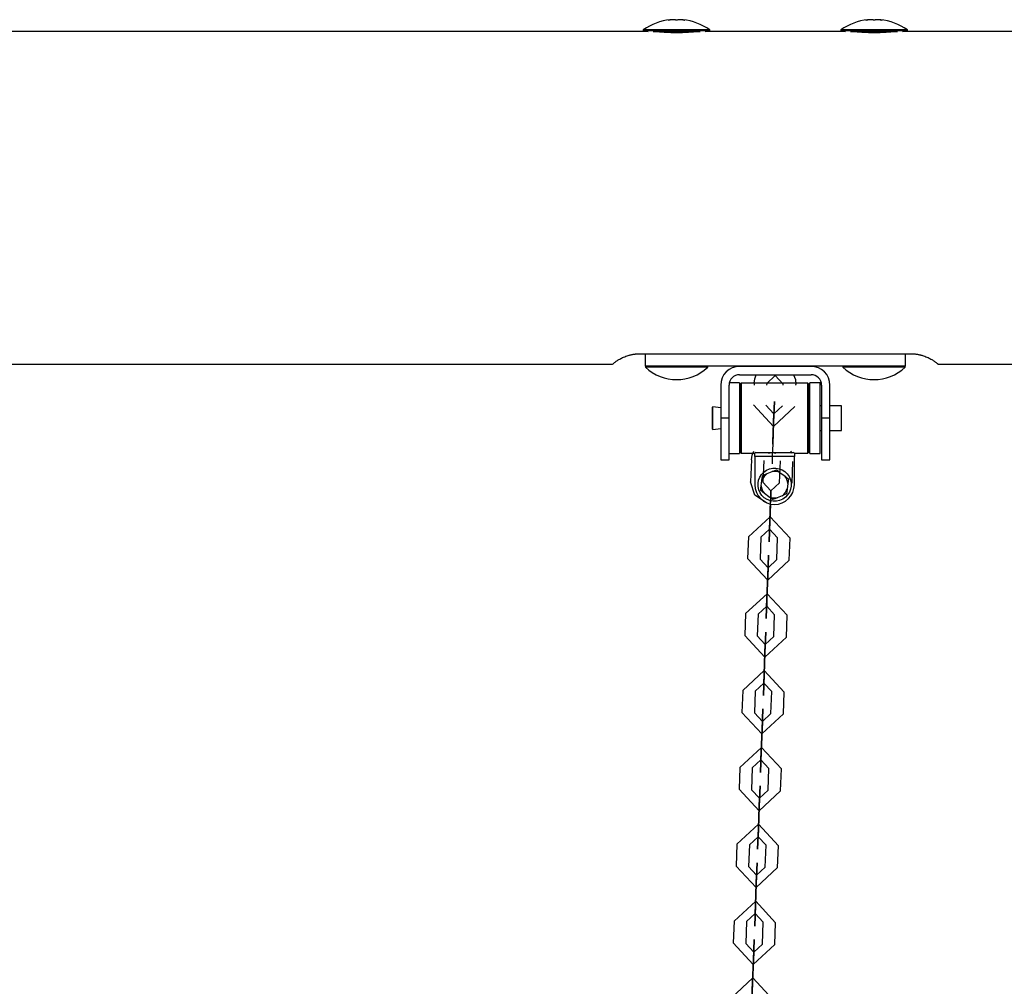
# Model space of a CAD drawing. Units: inches. Extents: x 373 to 468, y 210 to 384.
# Drawn here: x 433 to 437, y 380 to 384 of the extents above; entities that cross this region are included whole.
import ezdxf

# ---------------------------------------------------------------- set-up
doc = ezdxf.new("R2010")
doc.units = ezdxf.units.IN
doc.header["$MEASUREMENT"] = 0
doc.layers.add('Ebene 1', color=7, linetype='Continuous')

# ---------------------------------------------------------------- blocks, each defined once
blk = doc.blocks.new('block 2')
at = {"layer": 'Ebene 1', "color": 179, "lineweight": 25, "true_color": 0x1a171b}
for points in [[(435.8545, 384.3994), (435.8535, 384.3991), (435.8528, 384.3991), (435.8518, 384.3991), (435.8511, 384.3991), (435.8501, 384.3988), (435.8494, 384.3988), (435.849, 384.3988), (435.8483, 384.3988), (435.848, 384.3988), (435.8476, 384.3988), (435.848, 384.3991), (435.8487, 384.3991), (435.849, 384.3994), (435.8494, 384.3994)], [(435.8494, 384.3994), (435.8507, 384.3998), (435.8521, 384.3998), (435.8528, 384.4001), (435.8535, 384.4001), (435.8542, 384.4001), (435.8545, 384.4005), (435.8552, 384.4005), (435.8559, 384.4005), (435.8563, 384.4005)], [(435.8494, 384.3994), (435.8494, 384.3988)], [(435.8814, 384.3994), (435.8804, 384.3998), (435.879, 384.4001), (435.8769, 384.4005), (435.8749, 384.4005), (435.8718, 384.4008), (435.8687, 384.4005), (435.8656, 384.4005), (435.8625, 384.4001), (435.8618, 384.4001), (435.8614, 384.4001), (435.8576, 384.3998), (435.8545, 384.3994)], [(435.8917, 384.3994), (435.8907, 384.3991), (435.8904, 384.3991), (435.8897, 384.3991), (435.889, 384.3988), (435.8883, 384.3988), (435.8873, 384.3988), (435.8866, 384.3988), (435.8855, 384.3988), (435.8848, 384.3988), (435.8842, 384.3988), (435.8831, 384.3991), (435.8828, 384.3991), (435.8821, 384.3991), (435.8817, 384.3991), (435.8814, 384.3994)], [(435.9183, 384.3994), (435.9152, 384.3998), (435.9117, 384.4001), (435.9083, 384.4005), (435.9052, 384.4005), (435.9017, 384.4008), (435.899, 384.4005), (435.8966, 384.4005), (435.8945, 384.4001), (435.8931, 384.3998), (435.8921, 384.3994)], [(435.9162, 384.4008), (435.9169, 384.4005), (435.9176, 384.4005), (435.9183, 384.4005), (435.919, 384.4001), (435.9196, 384.4001), (435.9196, 384.4001), (435.9203, 384.3998), (435.921, 384.3998), (435.9217, 384.3998), (435.9224, 384.3994), (435.9238, 384.3994)], [(435.9238, 384.3994), (435.9241, 384.3991), (435.9248, 384.3991), (435.9252, 384.3991), (435.9255, 384.3988), (435.9252, 384.3988), (435.9248, 384.3988), (435.9245, 384.3988), (435.9238, 384.3988), (435.9231, 384.3988), (435.9224, 384.3991), (435.9217, 384.3991), (435.9203, 384.3991), (435.9196, 384.3991), (435.919, 384.3994), (435.9183, 384.3994)], [(435.9238, 384.3994), (435.9238, 384.3988)], [(436.8043, 384.3994), (436.8037, 384.3991), (436.8026, 384.3991), (436.8019, 384.3991), (436.8012, 384.3991), (436.7999, 384.3988), (436.7992, 384.3988), (436.7985, 384.3988), (436.7981, 384.3988), (436.7978, 384.3988), (436.7975, 384.3988), (436.7978, 384.3991), (436.7981, 384.3991), (436.7988, 384.3994), (436.7992, 384.3994)], [(436.7992, 384.3994), (436.8009, 384.3998), (436.8023, 384.3998), (436.803, 384.4001), (436.8037, 384.4001), (436.804, 384.4001), (436.8047, 384.4005), (436.8054, 384.4005), (436.8061, 384.4005), (436.8064, 384.4005)], [(436.7992, 384.3994), (436.7992, 384.3988)], [(436.8312, 384.3994), (436.8302, 384.3998), (436.8288, 384.4001), (436.8267, 384.4005), (436.8247, 384.4005), (436.8219, 384.4008), (436.8188, 384.4005), (436.8154, 384.4005), (436.8123, 384.4001), (436.8116, 384.4001), (436.8112, 384.4001), (436.8078, 384.3998), (436.8043, 384.3994)], [(436.8416, 384.3994), (436.8409, 384.3991), (436.8405, 384.3991), (436.8398, 384.3991), (436.8391, 384.3988), (436.8385, 384.3988), (436.8374, 384.3988), (436.8367, 384.3988), (436.8357, 384.3988), (436.835, 384.3988), (436.834, 384.3988), (436.8333, 384.3991), (436.8326, 384.3991), (436.8319, 384.3991), (436.8319, 384.3991), (436.8312, 384.3994)], [(436.8684, 384.3994), (436.865, 384.3998), (436.8615, 384.4001), (436.8581, 384.4005), (436.855, 384.4005), (436.8519, 384.4008), (436.8491, 384.4005), (436.8467, 384.4005), (436.8443, 384.4001), (436.8429, 384.3998), (436.8416, 384.3994), (436.8416, 384.3994)], [(436.8664, 384.4008), (436.8667, 384.4005), (436.8674, 384.4005), (436.8684, 384.4005), (436.8688, 384.4001), (436.8691, 384.4001), (436.8698, 384.4001), (436.8705, 384.3998), (436.8712, 384.3998), (436.8719, 384.3998), (436.8726, 384.3994), (436.8732, 384.3994)], [(436.8732, 384.3994), (436.8739, 384.3991), (436.8746, 384.3991), (436.875, 384.3991), (436.8753, 384.3988), (436.875, 384.3988), (436.8746, 384.3988), (436.8743, 384.3988), (436.8736, 384.3988), (436.8729, 384.3988), (436.8722, 384.3991), (436.8712, 384.3991), (436.8705, 384.3991), (436.8695, 384.3991), (436.8688, 384.3994), (436.8684, 384.3994)], [(436.8732, 384.3994), (436.8732, 384.3988)], [(435.7491, 384.3442), (431.9736, 384.3442)], [(435.7264, 384.3523), (435.7264, 384.3473)], [(436.0464, 384.3523), (435.8862, 384.3523), (435.7264, 384.3523)], [(435.7264, 384.3473), (435.7491, 384.3442)], [(436.0464, 384.3473), (435.8862, 384.3473), (435.7264, 384.3473)], [(435.9996, 384.3423), (435.8862, 384.3423), (435.7732, 384.3423)], [(435.8862, 384.3378), (435.8821, 384.3378), (435.8776, 384.3378), (435.8735, 384.3378), (435.869, 384.3381), (435.8649, 384.3381), (435.8607, 384.3381), (435.8563, 384.3385), (435.8521, 384.3385), (435.848, 384.3388), (435.8439, 384.3388), (435.8401, 384.3392), (435.8363, 384.3395), (435.8321, 384.3395), (435.8287, 384.3398), (435.8252, 384.3402), (435.8218, 384.3405), (435.8187, 384.3405), (435.8153, 384.3409), (435.8122, 384.3412), (435.8094, 384.3416), (435.8066, 384.3416), (435.8042, 384.3419), (435.8015, 384.3423), (435.7994, 384.3426)], [(435.9748, 384.3426), (435.972, 384.3423), (435.9693, 384.3419), (435.9658, 384.3416), (435.9624, 384.3412), (435.9589, 384.3409), (435.9555, 384.3409), (435.9513, 384.3405), (435.9469, 384.3402), (435.9427, 384.3398), (435.9382, 384.3395), (435.9334, 384.3392), (435.9286, 384.3388), (435.9238, 384.3388), (435.9183, 384.3385), (435.9131, 384.3381), (435.9079, 384.3381), (435.9024, 384.3381), (435.8973, 384.3378), (435.8921, 384.3378), (435.8862, 384.3378)], [(436.0237, 384.3442), (436.0464, 384.3473)], [(436.6989, 384.3442), (436.0237, 384.3442)], [(436.0464, 384.3473), (436.0464, 384.3523)], [(436.6765, 384.3523), (436.6765, 384.3473)], [(436.9966, 384.3523), (436.8364, 384.3523), (436.6765, 384.3523)], [(436.6765, 384.3473), (436.6989, 384.3442)], [(436.9966, 384.3473), (436.8364, 384.3473), (436.6765, 384.3473)], [(436.9497, 384.3423), (436.8364, 384.3423), (436.723, 384.3423)], [(436.8364, 384.3378), (436.8319, 384.3378), (436.8274, 384.3378), (436.8233, 384.3378), (436.8192, 384.3381), (436.8147, 384.3381), (436.8105, 384.3381), (436.8064, 384.3385), (436.8023, 384.3385), (436.7978, 384.3388), (436.794, 384.3388), (436.7902, 384.3392), (436.7861, 384.3395), (436.7823, 384.3395), (436.7789, 384.3398), (436.7754, 384.3402), (436.772, 384.3405), (436.7685, 384.3405), (436.7654, 384.3409), (436.7623, 384.3412), (436.7596, 384.3416), (436.7565, 384.3416), (436.754, 384.3419), (436.7516, 384.3423), (436.7492, 384.3426)], [(436.9249, 384.3426), (436.9222, 384.3423), (436.9191, 384.3419), (436.916, 384.3416), (436.9125, 384.3412), (436.9091, 384.3409), (436.9049, 384.3409), (436.9012, 384.3405), (436.897, 384.3402), (436.8929, 384.3398), (436.8881, 384.3395), (436.8832, 384.3392), (436.8788, 384.3388), (436.8732, 384.3388), (436.8684, 384.3385), (436.8633, 384.3381), (436.8581, 384.3381), (436.8526, 384.3381), (436.8474, 384.3378), (436.8419, 384.3378), (436.8364, 384.3378)], [(436.9735, 384.3442), (436.9966, 384.3473)], [(438.5737, 384.3442), (436.9735, 384.3442)], [(436.9966, 384.3473), (436.9966, 384.3523)], [(435.5789, 382.7439), (435.5813, 382.7463), (435.5827, 382.7475), (435.5841, 382.7489), (435.5862, 382.7503), (435.5882, 382.752), (435.5906, 382.7537), (435.5931, 382.7554), (435.5958, 382.7577), (435.5993, 382.7598), (435.6024, 382.7618), (435.6058, 382.7644), (435.6096, 382.7665), (435.6137, 382.7685), (435.6179, 382.771), (435.6223, 382.7735), (435.6268, 382.7756), (435.632, 382.7777), (435.6371, 382.7799), (435.643, 382.782), (435.6485, 382.784), (435.6544, 382.7858), (435.6578, 382.787), (435.6609, 382.7877), (435.664, 382.7887), (435.6675, 382.7894), (435.6709, 382.7901), (435.6744, 382.7909), (435.6775, 382.7916), (435.6809, 382.7918), (435.683, 382.7923), (435.685, 382.7925), (435.6868, 382.7925), (435.6885, 382.793), (435.6902, 382.7932), (435.6923, 382.7932), (435.694, 382.7937), (435.6957, 382.7937), (435.6971, 382.7937), (435.6978, 382.7937), (435.6985, 382.794), (435.6992, 382.794), (435.6998, 382.794), (435.7012, 382.794), (435.7019, 382.794), (435.7029, 382.794), (435.7036, 382.794), (435.7047, 382.794), (435.7054, 382.7944), (435.7064, 382.7944), (435.7071, 382.7944), (435.7078, 382.7944), (435.7088, 382.7944), (435.7095, 382.7944), (435.7105, 382.7944), (435.7112, 382.7944)], [(435.7112, 382.7944), (437.0114, 382.7944)], [(435.7364, 382.7344), (435.7364, 382.7944)], [(436.9862, 382.7944), (436.9862, 382.7344)], [(437.0114, 382.7944), (437.0121, 382.7944), (437.0124, 382.7944), (437.0128, 382.7944), (437.0135, 382.7944), (437.0138, 382.7944), (437.0145, 382.7944), (437.0148, 382.7944), (437.0152, 382.7944), (437.0159, 382.7944), (437.0162, 382.7944), (437.0166, 382.7944), (437.0173, 382.7944), (437.0176, 382.7944), (437.0183, 382.794), (437.0186, 382.794), (437.019, 382.794), (437.0197, 382.794), (437.02, 382.794), (437.0207, 382.794), (437.0214, 382.794), (437.0217, 382.794), (437.0224, 382.794), (437.0228, 382.794), (437.0231, 382.794), (437.0238, 382.794), (437.0241, 382.794), (437.0248, 382.794), (437.0252, 382.7937), (437.0255, 382.7937), (437.0262, 382.7937), (437.0266, 382.7937), (437.0272, 382.7937), (437.029, 382.7937), (437.0307, 382.7932), (437.0324, 382.7932), (437.0345, 382.793), (437.0365, 382.7925), (437.0379, 382.7925), (437.04, 382.7923), (437.0421, 382.7918), (437.0452, 382.7916), (437.0486, 382.7909), (437.052, 382.7901), (437.0555, 382.7894), (437.0589, 382.7887), (437.062, 382.7877), (437.0655, 382.787), (437.0686, 382.7858), (437.0744, 382.784), (437.08, 382.782), (437.0858, 382.7799), (437.0906, 382.7777), (437.0961, 382.7756), (437.1006, 382.7732), (437.1051, 382.771), (437.1096, 382.7685), (437.1134, 382.7665), (437.1172, 382.7641), (437.1206, 382.7618), (437.1241, 382.7594), (437.1268, 382.7573), (437.1299, 382.7554), (437.1323, 382.7534), (437.1347, 382.7517), (437.1368, 382.7499), (437.1385, 382.7484), (437.1406, 382.747), (437.142, 382.746), (437.144, 382.7439)], [(432.1438, 382.7439), (435.5789, 382.7439)], [(436.9862, 382.7344), (435.7364, 382.7344)], [(435.7364, 382.7344), (435.7364, 382.7294)], [(436.0361, 382.7294), (435.8862, 382.7294), (435.7364, 382.7294)], [(436.0361, 382.7294), (436.0361, 382.7344)], [(436.5339, 382.7334), (436.1891, 382.7334)], [(436.6865, 382.7344), (436.6865, 382.7294)], [(436.9862, 382.7294), (436.8364, 382.7294), (436.6865, 382.7294)], [(436.9862, 382.7294), (436.9862, 382.7344)], [(437.1437, 382.7439), (438.2788, 382.7439)], [(436.1891, 382.6934), (436.5339, 382.6934)], [(436.26, 382.6531), (436.2631, 382.6738), (436.27, 382.6934)], [(436.32, 382.6511), (436.3613, 382.6895), (436.3999, 382.648)], [(436.3606, 382.6895), (436.362, 382.69), (436.362, 382.6888), (436.3606, 382.6895), (436.3606, 382.6895)], [(436.4495, 382.6934), (436.4578, 382.67), (436.4598, 382.6459)], [(436.0988, 382.6433), (436.0988, 382.4843)], [(436.1388, 382.4843), (436.1388, 382.6433)], [(436.1891, 382.6543), (436.1401, 382.6543)], [(436.1891, 382.6543), (436.1891, 382.6538), (436.1891, 382.6528)], [(436.1891, 382.6528), (436.1891, 382.4733), (436.1891, 382.3141)], [(436.1928, 382.6266), (436.1891, 382.6266)], [(436.1977, 382.6528), (436.1928, 382.648)], [(436.1928, 382.321), (436.1928, 382.4843), (436.1928, 382.648)], [(436.5177, 382.6528), (436.1977, 382.6528)], [(436.1977, 382.6528), (436.1977, 382.4843), (436.1977, 382.3159)], [(436.26, 382.6531), (436.2597, 382.6426)], [(436.32, 382.6511), (436.3196, 382.6426)], [(436.3995, 382.6426), (436.3999, 382.648)], [(436.4598, 382.6426), (436.4598, 382.6459)], [(436.5225, 382.648), (436.5177, 382.6528)], [(436.5177, 382.3159), (436.5177, 382.4843), (436.5177, 382.6528)], [(436.5225, 382.648), (436.5225, 382.4843), (436.5225, 382.321)], [(436.527, 382.6266), (436.5225, 382.6266)], [(436.5766, 382.6543), (436.527, 382.6543)], [(436.527, 382.4402), (436.527, 382.5877), (436.527, 382.6543)], [(436.5766, 382.4402), (436.5766, 382.5877), (436.5766, 382.6543)], [(436.5839, 382.6433), (436.5839, 382.4843)], [(436.6238, 382.4843), (436.6238, 382.6433)], [(436.0605, 382.5389), (436.0588, 382.537)], [(436.0588, 382.4843), (436.0588, 382.5215), (436.0588, 382.537)], [(436.0988, 382.5343), (436.0605, 382.5389)], [(436.0605, 382.4843), (436.0605, 382.5231), (436.0605, 382.5389)], [(436.5839, 382.5443), (436.5766, 382.5443)], [(436.6789, 382.5443), (436.6238, 382.5443)], [(436.6789, 382.4843), (436.6789, 382.5265), (436.6789, 382.5443)], [(436.0588, 382.4313), (436.0588, 382.4468), (436.0588, 382.4843)], [(436.0605, 382.4295), (436.0605, 382.4454), (436.0605, 382.4843)], [(436.1388, 382.4843), (436.0988, 382.4843)], [(436.0988, 382.4843), (436.0988, 382.3427), (436.0988, 382.2842)], [(436.1388, 382.2842), (436.1388, 382.3427), (436.1388, 382.4843)], [(436.6238, 382.4843), (436.5839, 382.4843)], [(436.5839, 382.4843), (436.5839, 382.3427), (436.5839, 382.2842)], [(436.6238, 382.2842), (436.6238, 382.3427), (436.6238, 382.4843)], [(436.6789, 382.4242), (436.6789, 382.4419), (436.6789, 382.4843)], [(436.0588, 382.4313), (436.0605, 382.4295)], [(436.0605, 382.4295), (436.0988, 382.434)], [(436.527, 382.3141), (436.527, 382.3494), (436.527, 382.4402)], [(436.5766, 382.3141), (436.5766, 382.3494), (436.5766, 382.4402)], [(436.3492, 382.3598), (436.3517, 382.4249)], [(436.5766, 382.4242), (436.5839, 382.4242)], [(436.6238, 382.4242), (436.6789, 382.4242)], [(436.1891, 382.3417), (436.1928, 382.3417)], [(436.3492, 382.3598), (436.3468, 382.3016), (436.3455, 382.2652)], [(436.3486, 382.345), (436.3475, 382.3234), (436.3475, 382.3219)], [(436.5225, 382.3417), (436.527, 382.3417)], [(436.1388, 382.3141), (436.1891, 382.3141)], [(436.1928, 382.321), (436.1977, 382.3159)], [(436.1977, 382.3159), (436.2628, 382.3159)], [(436.2462, 382.2835), (436.2493, 382.3055), (436.2573, 382.3258)], [(436.2679, 382.3191), (436.2628, 382.3165)], [(436.2628, 382.2993), (436.2628, 382.3165)], [(436.2628, 382.2993), (436.2628, 382.1643)], [(436.4529, 382.2993), (436.2628, 382.2993)], [(436.2679, 382.3191), (436.4478, 382.3191)], [(436.3279, 382.3155), (436.3461, 382.3198), (436.3644, 382.3155)], [(436.3468, 382.3198), (436.3475, 382.3203), (436.3475, 382.3191), (436.3468, 382.3198), (436.3468, 382.3198)], [(436.3475, 382.3198), (436.3475, 382.3203), (436.3475, 382.3191), (436.3475, 382.3198), (436.3475, 382.3198)], [(436.435, 382.3258), (436.4374, 382.321), (436.4395, 382.3155)], [(436.4529, 382.3165), (436.4478, 382.3191)], [(436.4529, 382.3165), (436.4529, 382.2993)], [(436.4529, 382.3159), (436.5177, 382.3159)], [(436.4529, 382.1643), (436.4529, 382.2993)], [(436.5177, 382.3159), (436.5225, 382.321)], [(436.527, 382.3141), (436.5766, 382.3141)], [(436.0988, 382.2842), (436.1388, 382.2842)], [(436.2462, 382.2835), (436.2421, 382.1784)], [(436.5839, 382.2842), (436.6238, 382.2842)], [(436.2972, 382.1851), (436.2986, 382.1967), (436.3007, 382.2084)], [(436.3007, 382.2084), (436.3107, 382.2125), (436.3217, 382.2173)], [(436.3217, 382.2173), (436.3455, 382.227)], [(436.3455, 382.227), (436.3565, 382.2316), (436.3672, 382.2363)], [(436.3672, 382.2363), (436.3765, 382.2292), (436.3854, 382.2221)], [(436.3854, 382.2221), (436.4064, 382.2063)], [(436.4064, 382.2063), (436.4154, 382.1992), (436.4247, 382.1922)], [(436.3193, 382.0775), (436.2628, 382.1141), (436.2421, 382.1784)], [(436.291, 382.1364), (436.2924, 382.1477), (436.2941, 382.1593)], [(436.2941, 382.1593), (436.2972, 382.1851)], [(436.4219, 382.1693), (436.4185, 382.1434)], [(436.4247, 382.1922), (436.4233, 382.1808), (436.4219, 382.1693)], [(436.3093, 382.1222), (436.3, 382.1293), (436.291, 382.1364)], [(436.33, 382.1064), (436.3093, 382.1222)], [(436.3486, 382.0926), (436.3396, 382.0993), (436.33, 382.1064)], [(436.3699, 382.1014), (436.3589, 382.0969), (436.3486, 382.0926)], [(436.394, 382.1112), (436.3699, 382.1014)], [(436.4154, 382.1205), (436.4047, 382.1159), (436.394, 382.1112)], [(436.4185, 382.1434), (436.4168, 382.1319), (436.4154, 382.1205)], [(436.3355, 381.9899), (436.3393, 382.0947)], [(436.3355, 381.9899), (436.3389, 382.0866)], [(436.3382, 382.0711), (436.3355, 381.9899)], [(436.3382, 382.0711), (436.3355, 381.9899)], [(436.3393, 382.0976), (436.3393, 382.0962), (436.3393, 382.0947)], [(436.2325, 381.9138), (436.3362, 382.0101), (436.4323, 381.9064)], [(436.2325, 381.9138), (436.2283, 381.8086)], [(436.2924, 381.9114), (436.2886, 381.8065)], [(436.2924, 381.9114), (436.3341, 381.9502), (436.3723, 381.9085)], [(436.3334, 381.9502), (436.3341, 381.9505), (436.3341, 381.9495), (436.3334, 381.9502), (436.3334, 381.9502)], [(436.3341, 381.9502), (436.3341, 381.9505), (436.3337, 381.9495), (436.3341, 381.9502), (436.3341, 381.9502)], [(436.3682, 381.8037), (436.3723, 381.9085)], [(436.4281, 381.8012), (436.4323, 381.9064)], [(436.4281, 381.8012), (436.3248, 381.7054), (436.2283, 381.8086)], [(436.3682, 381.8037), (436.3269, 381.765), (436.2886, 381.8065)], [(436.3213, 381.6203), (436.3255, 381.725)], [(436.3255, 381.725), (436.3213, 381.6203)], [(436.3213, 381.6203), (436.3255, 381.725)], [(436.3255, 381.725), (436.3213, 381.6203)], [(436.3262, 381.7653), (436.3272, 381.7657), (436.3272, 381.7645), (436.3262, 381.7653), (436.3262, 381.7653)], [(436.3269, 381.765), (436.3269, 381.7657), (436.3269, 381.7645), (436.3269, 381.765), (436.3269, 381.765)], [(436.2187, 381.5442), (436.3224, 381.6399), (436.4185, 381.5367)], [(436.2786, 381.5416), (436.32, 381.58), (436.3582, 381.5388)], [(436.3196, 381.5803), (436.3203, 381.5807), (436.3203, 381.5796), (436.3196, 381.5803), (436.3196, 381.5803)], [(436.32, 381.58), (436.32, 381.5807), (436.32, 381.5796), (436.32, 381.58), (436.32, 381.58)], [(436.2187, 381.5442), (436.2145, 381.4389)], [(436.2786, 381.5416), (436.2748, 381.4368)], [(436.3544, 381.4336), (436.3582, 381.5388)], [(436.4144, 381.4315), (436.4185, 381.5367)], [(436.4144, 381.4315), (436.3107, 381.3352), (436.2145, 381.4389)], [(436.3544, 381.4336), (436.3131, 381.3953), (436.2748, 381.4368)], [(436.3124, 381.3953), (436.3131, 381.396), (436.3131, 381.3948), (436.3124, 381.3953), (436.3124, 381.3953)], [(436.3131, 381.3953), (436.3131, 381.396), (436.3131, 381.3948), (436.3131, 381.3953), (436.3131, 381.3953)], [(436.3076, 381.2506), (436.3114, 381.3554)], [(436.3076, 381.2506), (436.3114, 381.3554)], [(436.3114, 381.3554), (436.3076, 381.2506)], [(436.3114, 381.3554), (436.3076, 381.2506)], [(436.2049, 381.1743), (436.3083, 381.2703), (436.4044, 381.1666)], [(436.2645, 381.1719), (436.3062, 381.2103), (436.3448, 381.1692)], [(436.3058, 381.2103), (436.3065, 381.211), (436.3065, 381.21), (436.3058, 381.2103), (436.3058, 381.2103)], [(436.3062, 381.2103), (436.3062, 381.211), (436.3062, 381.21), (436.3062, 381.2103), (436.3062, 381.2103)], [(436.2049, 381.1743), (436.2008, 381.0692)], [(436.2645, 381.1719), (436.2607, 381.067)], [(436.3406, 381.0639), (436.3448, 381.1692)], [(436.4006, 381.0618), (436.4044, 381.1666)], [(436.4006, 381.0618), (436.2969, 380.9655), (436.2008, 381.0692)], [(436.3406, 381.0639), (436.2993, 381.0255), (436.2607, 381.067)], [(436.2986, 381.0255), (436.2993, 381.0262), (436.2993, 381.0251), (436.2986, 381.0255), (436.2986, 381.0255)], [(436.2993, 381.0255), (436.2993, 381.0262), (436.2993, 381.0251), (436.2993, 381.0255), (436.2993, 381.0255)], [(436.2938, 380.8808), (436.2976, 380.9857)], [(436.2976, 380.9857), (436.2938, 380.8808)], [(436.2938, 380.8808), (436.2976, 380.9857)], [(436.2976, 380.9857), (436.2938, 380.8808)], [(436.1908, 380.8047), (436.2945, 380.9006), (436.3909, 380.7969)], [(436.2507, 380.8023), (436.2924, 380.8407), (436.331, 380.7993)], [(436.2917, 380.8407), (436.2927, 380.8414), (436.2927, 380.8403), (436.2917, 380.8407), (436.2917, 380.8407)], [(436.2924, 380.8407), (436.2924, 380.8414), (436.2924, 380.8403), (436.2924, 380.8407), (436.2924, 380.8407)], [(436.1908, 380.8047), (436.187, 380.6994)], [(436.2507, 380.8023), (436.2469, 380.6973)], [(436.3269, 380.6942), (436.331, 380.7993)], [(436.3868, 380.6922), (436.3909, 380.7969)], [(436.3868, 380.6922), (436.2831, 380.5957), (436.187, 380.6994)], [(436.3269, 380.6942), (436.2852, 380.6558), (436.2469, 380.6973)], [(436.2848, 380.6558), (436.2855, 380.656), (436.2855, 380.6555), (436.2848, 380.6558), (436.2848, 380.6558)], [(436.2852, 380.6558), (436.2852, 380.656), (436.2852, 380.6555), (436.2852, 380.6558), (436.2852, 380.6558)], [(436.28, 380.5111), (436.2838, 380.6159)], [(436.28, 380.5111), (436.2838, 380.6159)], [(436.2838, 380.6159), (436.28, 380.5111)], [(436.2838, 380.6159), (436.28, 380.5111)], [(436.177, 380.4348), (436.2807, 380.531), (436.3772, 380.4273)], [(436.2369, 380.4324), (436.2786, 380.471), (436.3172, 380.4297)], [(436.2779, 380.471), (436.2786, 380.4714), (436.2786, 380.4707), (436.2779, 380.471), (436.2779, 380.471)], [(436.2786, 380.471), (436.2786, 380.4714), (436.2786, 380.4707), (436.2786, 380.471), (436.2786, 380.471)], [(436.177, 380.4348), (436.1732, 380.3298)], [(436.2369, 380.4324), (436.2331, 380.3277)], [(436.3131, 380.3246), (436.3172, 380.4297)], [(436.3727, 380.3225), (436.3772, 380.4273)], [(436.3727, 380.3225), (436.2693, 380.2261), (436.1732, 380.3298)], [(436.3131, 380.3246), (436.2714, 380.286), (436.2331, 380.3277)], [(436.271, 380.286), (436.2717, 380.2863), (436.2717, 380.2857), (436.271, 380.286), (436.271, 380.286)], [(436.2714, 380.286), (436.2714, 380.2863), (436.2714, 380.2857), (436.2714, 380.286), (436.2714, 380.286)], [(436.2662, 380.1411), (436.27, 380.2462)], [(436.27, 380.2462), (436.2662, 380.1411)], [(436.2662, 380.1411), (436.27, 380.2462)], [(436.27, 380.2462), (436.2662, 380.1411)], [(436.1632, 380.0648), (436.2669, 380.1613), (436.363, 380.0576)], [(436.1632, 380.0648), (436.1594, 379.9601)], [(436.2232, 380.0628), (436.2194, 379.958)], [(436.2232, 380.0628), (436.2645, 380.1012), (436.3027, 380.06)], [(436.2642, 380.1012), (436.2648, 380.1017), (436.2648, 380.1008), (436.2642, 380.1012), (436.2642, 380.1012)], [(436.2645, 380.1012), (436.2645, 380.1017), (436.2645, 380.1008), (436.2645, 380.1012), (436.2645, 380.1012)], [(436.2993, 379.9549), (436.3027, 380.06)], [(436.3589, 379.9527), (436.363, 380.0576)], [(436.3589, 379.9527), (436.2552, 379.8564), (436.1594, 379.9601)], [(436.2993, 379.9549), (436.258, 379.9163), (436.2194, 379.958)], [(436.2521, 379.7713), (436.2559, 379.8766)], [(436.2521, 379.7713), (436.2559, 379.8766)], [(436.2559, 379.8766), (436.2521, 379.7713)], [(436.2559, 379.8766), (436.2521, 379.7713)], [(436.2573, 379.9163), (436.258, 379.9167), (436.258, 379.916), (436.2573, 379.9163), (436.2573, 379.9163)], [(436.258, 379.9163), (436.258, 379.9167), (436.258, 379.916), (436.258, 379.9163), (436.258, 379.9163)], [(436.1494, 379.6952), (436.2531, 379.7916), (436.3492, 379.6878)]]:
    blk.add_lwpolyline(points, dxfattribs=at)
at = {"layer": 'Ebene 1', "color": 73, "lineweight": 25, "true_color": 0xa4c866}
for points in [[(436.456, 382.5408), (436.3523, 382.4447), (436.2559, 382.5484)], [(436.3961, 382.5432), (436.3544, 382.5046), (436.3158, 382.546)], [(436.3541, 382.5046), (436.3548, 382.505), (436.3548, 382.504), (436.3541, 382.5046), (436.3541, 382.5046)], [(436.3544, 382.5046), (436.3544, 382.505), (436.3544, 382.504), (436.3544, 382.5046), (436.3544, 382.5046)], [(436.353, 382.4645), (436.3492, 382.3598)], [(436.3492, 382.3598), (436.353, 382.4645)], [(436.353, 382.4645), (436.3492, 382.3598)], [(436.3062, 382.2814), (436.3021, 382.1763)], [(436.3823, 382.1734), (436.3861, 382.2783)], [(436.4423, 382.1708), (436.4461, 382.2762)], [(436.3823, 382.1734), (436.3406, 382.135), (436.3021, 382.1763)], [(436.3403, 382.135), (436.341, 382.1353), (436.341, 382.1343), (436.3403, 382.135), (436.3403, 382.135)], [(436.3406, 382.135), (436.3406, 382.1353), (436.3406, 382.1343), (436.3406, 382.135), (436.3406, 382.135)]]:
    blk.add_lwpolyline(points, dxfattribs=at)
at = {"layer": 'Ebene 1', "color": 179, "lineweight": 25, "true_color": 0x1a171b}
for points in [[(435.8563, 384.4005), (435.8094, 384.3957), (435.765, 384.3791), (435.7264, 384.3523)], [(436.0464, 384.3523), (436.0078, 384.3791), (435.9631, 384.3957), (435.9169, 384.4005)], [(436.8061, 384.4005), (436.7596, 384.3957), (436.7151, 384.3791), (436.6765, 384.3523)], [(436.9966, 384.3523), (436.9577, 384.3791), (436.9132, 384.3957), (436.8667, 384.4005)], [(435.7364, 382.7294), (435.8201, 382.6497), (435.9531, 382.6497), (436.0361, 382.7294)], [(436.1891, 382.7334), (436.1394, 382.7334), (436.0988, 382.6927), (436.0988, 382.6433)], [(436.6238, 382.6433), (436.6238, 382.6927), (436.5835, 382.7334), (436.5339, 382.7334)], [(436.6865, 382.7294), (436.7699, 382.6497), (436.9029, 382.6497), (436.9862, 382.7294)], [(436.1891, 382.6934), (436.1615, 382.6934), (436.1388, 382.6709), (436.1388, 382.6433)], [(436.5839, 382.6433), (436.5839, 382.6709), (436.5611, 382.6934), (436.5339, 382.6934)], [(436.3217, 382.2173), (436.3103, 382.2094), (436.3021, 382.198), (436.2972, 382.1851)], [(436.3854, 382.2221), (436.373, 382.228), (436.3589, 382.2299), (436.3455, 382.227)], [(436.4219, 382.1693), (436.4209, 382.1829), (436.415, 382.196), (436.4064, 382.2063)], [(436.2941, 382.1593), (436.2952, 382.1455), (436.3007, 382.1329), (436.3093, 382.1222)], [(436.33, 382.1064), (436.3424, 382.1007), (436.3565, 382.099), (436.3699, 382.1014)], [(436.394, 382.1112), (436.4051, 382.1191), (436.4137, 382.1305), (436.4185, 382.1434)]]:
    blk.add_open_spline(points, degree=3, dxfattribs=at)
at = {"layer": 'Ebene 1', "color": 73, "lineweight": 25, "true_color": 0xa4c866}
for points in [[(436.353, 382.4645), (436.353, 382.4645), (436.3568, 382.5646), (436.3568, 382.5646), (436.3568, 382.5646), (436.353, 382.4645), (436.353, 382.4645), (436.353, 382.4645), (436.353, 382.4645), (436.353, 382.4645)], [(436.353, 382.4645), (436.353, 382.4645), (436.3544, 382.5046), (436.3544, 382.5046), (436.3544, 382.5046), (436.353, 382.4645), (436.353, 382.4645), (436.353, 382.4645), (436.353, 382.4645), (436.353, 382.4645)], [(436.3393, 382.0947), (436.3393, 382.0947), (436.3406, 382.135), (436.3406, 382.135), (436.3406, 382.135), (436.3393, 382.0947), (436.3393, 382.0947), (436.3393, 382.0947), (436.3393, 382.0947), (436.3393, 382.0947)]]:
    blk.add_open_spline(points, degree=3, knots=[0, 0, 0, 0, 1, 1, 1, 2, 2, 2, 3, 3, 3, 3], dxfattribs=at)
at = {"layer": 'Ebene 1', "color": 179, "lineweight": 25, "true_color": 0x1a171b}
for points, knots in [([(436.4278, 382.203), (436.4064, 382.242), (436.3575, 382.2556), (436.3189, 382.2342), (436.2803, 382.2125), (436.2666, 382.1639), (436.2879, 382.1253), (436.3093, 382.0871), (436.3579, 382.073), (436.3968, 382.0943), (436.435, 382.1157), (436.4488, 382.165), (436.4278, 382.203), (436.4278, 382.203), (436.4278, 382.203), (436.4278, 382.203)], [0, 0, 0, 0, 1, 1, 1, 2, 2, 2, 3, 3, 3, 4, 4, 4, 5, 5, 5, 5]), ([(436.2628, 382.1643), (436.2628, 382.1119), (436.3055, 382.0694), (436.3579, 382.0694), (436.4099, 382.0694), (436.4529, 382.1119), (436.4529, 382.1643)], [0, 0, 0, 0, 1, 1, 1, 2, 2, 2, 2]), ([(436.3355, 381.9899), (436.3355, 381.9899), (436.3317, 381.89), (436.3317, 381.89), (436.3317, 381.89), (436.3355, 381.9899), (436.3355, 381.9899), (436.3355, 381.9899), (436.3355, 381.9899), (436.3355, 381.9899)], [0, 0, 0, 0, 1, 1, 1, 2, 2, 2, 3, 3, 3, 3]), ([(436.3355, 381.9899), (436.3355, 381.9899), (436.3341, 381.9502), (436.3341, 381.9502), (436.3341, 381.9502), (436.3355, 381.9899), (436.3355, 381.9899), (436.3355, 381.9899), (436.3355, 381.9899), (436.3355, 381.9899)], [0, 0, 0, 0, 1, 1, 1, 2, 2, 2, 3, 3, 3, 3]), ([(436.3255, 381.725), (436.3255, 381.725), (436.3289, 381.8249), (436.3289, 381.8249), (436.3289, 381.8249), (436.3255, 381.725), (436.3255, 381.725), (436.3255, 381.725), (436.3255, 381.725), (436.3255, 381.725)], [0, 0, 0, 0, 1, 1, 1, 2, 2, 2, 3, 3, 3, 3]), ([(436.3255, 381.725), (436.3255, 381.725), (436.3269, 381.765), (436.3269, 381.765), (436.3269, 381.765), (436.3255, 381.725), (436.3255, 381.725), (436.3255, 381.725), (436.3255, 381.725), (436.3255, 381.725)], [0, 0, 0, 0, 1, 1, 1, 2, 2, 2, 3, 3, 3, 3]), ([(436.3213, 381.6203), (436.3213, 381.6203), (436.3179, 381.5204), (436.3179, 381.5204), (436.3179, 381.5204), (436.3213, 381.6203), (436.3213, 381.6203), (436.3213, 381.6203), (436.3213, 381.6203), (436.3213, 381.6203)], [0, 0, 0, 0, 1, 1, 1, 2, 2, 2, 3, 3, 3, 3]), ([(436.3213, 381.6203), (436.3213, 381.6203), (436.32, 381.58), (436.32, 381.58), (436.32, 381.58), (436.3213, 381.6203), (436.3213, 381.6203), (436.3213, 381.6203), (436.3213, 381.6203), (436.3213, 381.6203)], [0, 0, 0, 0, 1, 1, 1, 2, 2, 2, 3, 3, 3, 3]), ([(436.3114, 381.3554), (436.3114, 381.3554), (436.3151, 381.4553), (436.3151, 381.4553), (436.3151, 381.4553), (436.3114, 381.3554), (436.3114, 381.3554), (436.3114, 381.3554), (436.3114, 381.3554), (436.3114, 381.3554)], [0, 0, 0, 0, 1, 1, 1, 2, 2, 2, 3, 3, 3, 3]), ([(436.3114, 381.3554), (436.3114, 381.3554), (436.3131, 381.3953), (436.3131, 381.3953), (436.3131, 381.3953), (436.3114, 381.3554), (436.3114, 381.3554), (436.3114, 381.3554), (436.3114, 381.3554), (436.3114, 381.3554)], [0, 0, 0, 0, 1, 1, 1, 2, 2, 2, 3, 3, 3, 3]), ([(436.3076, 381.2506), (436.3076, 381.2506), (436.3041, 381.1504), (436.3041, 381.1504), (436.3041, 381.1504), (436.3076, 381.2506), (436.3076, 381.2506), (436.3076, 381.2506), (436.3076, 381.2506), (436.3076, 381.2506)], [0, 0, 0, 0, 1, 1, 1, 2, 2, 2, 3, 3, 3, 3]), ([(436.3076, 381.2506), (436.3076, 381.2506), (436.3062, 381.2103), (436.3062, 381.2103), (436.3062, 381.2103), (436.3076, 381.2506), (436.3076, 381.2506), (436.3076, 381.2506), (436.3076, 381.2506), (436.3076, 381.2506)], [0, 0, 0, 0, 1, 1, 1, 2, 2, 2, 3, 3, 3, 3]), ([(436.2976, 380.9857), (436.2976, 380.9857), (436.3014, 381.0854), (436.3014, 381.0854), (436.3014, 381.0854), (436.2976, 380.9857), (436.2976, 380.9857), (436.2976, 380.9857), (436.2976, 380.9857), (436.2976, 380.9857)], [0, 0, 0, 0, 1, 1, 1, 2, 2, 2, 3, 3, 3, 3]), ([(436.2976, 380.9857), (436.2976, 380.9857), (436.2993, 381.0255), (436.2993, 381.0255), (436.2993, 381.0255), (436.2976, 380.9857), (436.2976, 380.9857), (436.2976, 380.9857), (436.2976, 380.9857), (436.2976, 380.9857)], [0, 0, 0, 0, 1, 1, 1, 2, 2, 2, 3, 3, 3, 3]), ([(436.2938, 380.8808), (436.2938, 380.8808), (436.29, 380.7807), (436.29, 380.7807), (436.29, 380.7807), (436.2938, 380.8808), (436.2938, 380.8808), (436.2938, 380.8808), (436.2938, 380.8808), (436.2938, 380.8808)], [0, 0, 0, 0, 1, 1, 1, 2, 2, 2, 3, 3, 3, 3]), ([(436.2938, 380.8808), (436.2938, 380.8808), (436.2924, 380.8407), (436.2924, 380.8407), (436.2924, 380.8407), (436.2938, 380.8808), (436.2938, 380.8808), (436.2938, 380.8808), (436.2938, 380.8808), (436.2938, 380.8808)], [0, 0, 0, 0, 1, 1, 1, 2, 2, 2, 3, 3, 3, 3]), ([(436.2838, 380.6159), (436.2838, 380.6159), (436.2879, 380.7156), (436.2879, 380.7156), (436.2879, 380.7156), (436.2838, 380.6159), (436.2838, 380.6159), (436.2838, 380.6159), (436.2838, 380.6159), (436.2838, 380.6159)], [0, 0, 0, 0, 1, 1, 1, 2, 2, 2, 3, 3, 3, 3]), ([(436.2838, 380.6159), (436.2838, 380.6159), (436.2852, 380.6558), (436.2852, 380.6558), (436.2852, 380.6558), (436.2838, 380.6159), (436.2838, 380.6159), (436.2838, 380.6159), (436.2838, 380.6159), (436.2838, 380.6159)], [0, 0, 0, 0, 1, 1, 1, 2, 2, 2, 3, 3, 3, 3]), ([(436.28, 380.5111), (436.28, 380.5111), (436.2762, 380.4109), (436.2762, 380.4109), (436.2762, 380.4109), (436.28, 380.5111), (436.28, 380.5111), (436.28, 380.5111), (436.28, 380.5111), (436.28, 380.5111)], [0, 0, 0, 0, 1, 1, 1, 2, 2, 2, 3, 3, 3, 3]), ([(436.28, 380.5111), (436.28, 380.5111), (436.2786, 380.471), (436.2786, 380.471), (436.2786, 380.471), (436.28, 380.5111), (436.28, 380.5111), (436.28, 380.5111), (436.28, 380.5111), (436.28, 380.5111)], [0, 0, 0, 0, 1, 1, 1, 2, 2, 2, 3, 3, 3, 3]), ([(436.27, 380.2462), (436.27, 380.2462), (436.2738, 380.3459), (436.2738, 380.3459), (436.2738, 380.3459), (436.27, 380.2462), (436.27, 380.2462), (436.27, 380.2462), (436.27, 380.2462), (436.27, 380.2462)], [0, 0, 0, 0, 1, 1, 1, 2, 2, 2, 3, 3, 3, 3]), ([(436.27, 380.2462), (436.27, 380.2462), (436.2714, 380.286), (436.2714, 380.286), (436.2714, 380.286), (436.27, 380.2462), (436.27, 380.2462), (436.27, 380.2462), (436.27, 380.2462), (436.27, 380.2462)], [0, 0, 0, 0, 1, 1, 1, 2, 2, 2, 3, 3, 3, 3]), ([(436.2662, 380.1411), (436.2662, 380.1411), (436.2624, 380.0412), (436.2624, 380.0412), (436.2624, 380.0412), (436.2662, 380.1411), (436.2662, 380.1411), (436.2662, 380.1411), (436.2662, 380.1411), (436.2662, 380.1411)], [0, 0, 0, 0, 1, 1, 1, 2, 2, 2, 3, 3, 3, 3]), ([(436.2662, 380.1411), (436.2662, 380.1411), (436.2645, 380.1012), (436.2645, 380.1012), (436.2645, 380.1012), (436.2662, 380.1411), (436.2662, 380.1411), (436.2662, 380.1411), (436.2662, 380.1411), (436.2662, 380.1411)], [0, 0, 0, 0, 1, 1, 1, 2, 2, 2, 3, 3, 3, 3]), ([(436.2559, 379.8766), (436.2559, 379.8766), (436.26, 379.9763), (436.26, 379.9763), (436.26, 379.9763), (436.2559, 379.8766), (436.2559, 379.8766), (436.2559, 379.8766), (436.2559, 379.8766), (436.2559, 379.8766)], [0, 0, 0, 0, 1, 1, 1, 2, 2, 2, 3, 3, 3, 3]), ([(436.2559, 379.8766), (436.2559, 379.8766), (436.258, 379.9163), (436.258, 379.9163), (436.258, 379.9163), (436.2559, 379.8766), (436.2559, 379.8766), (436.2559, 379.8766), (436.2559, 379.8766), (436.2559, 379.8766)], [0, 0, 0, 0, 1, 1, 1, 2, 2, 2, 3, 3, 3, 3]), ([(436.2521, 379.7713), (436.2521, 379.7713), (436.2487, 379.6716), (436.2487, 379.6716), (436.2487, 379.6716), (436.2521, 379.7713), (436.2521, 379.7713), (436.2521, 379.7713), (436.2521, 379.7713), (436.2521, 379.7713)], [0, 0, 0, 0, 1, 1, 1, 2, 2, 2, 3, 3, 3, 3]), ([(436.2521, 379.7713), (436.2521, 379.7713), (436.2507, 379.7315), (436.2507, 379.7315), (436.2507, 379.7315), (436.2521, 379.7713), (436.2521, 379.7713), (436.2521, 379.7713), (436.2521, 379.7713), (436.2521, 379.7713)], [0, 0, 0, 0, 1, 1, 1, 2, 2, 2, 3, 3, 3, 3])]:
    blk.add_open_spline(points, degree=3, knots=knots, dxfattribs=at)

msp = doc.modelspace()

# ---------------------------------------------------------------- block references
at = {"layer": 'Ebene 1'}
msp.add_blockref('block 2', (0, 0), dxfattribs=at)

doc.saveas('drawing.dxf')
